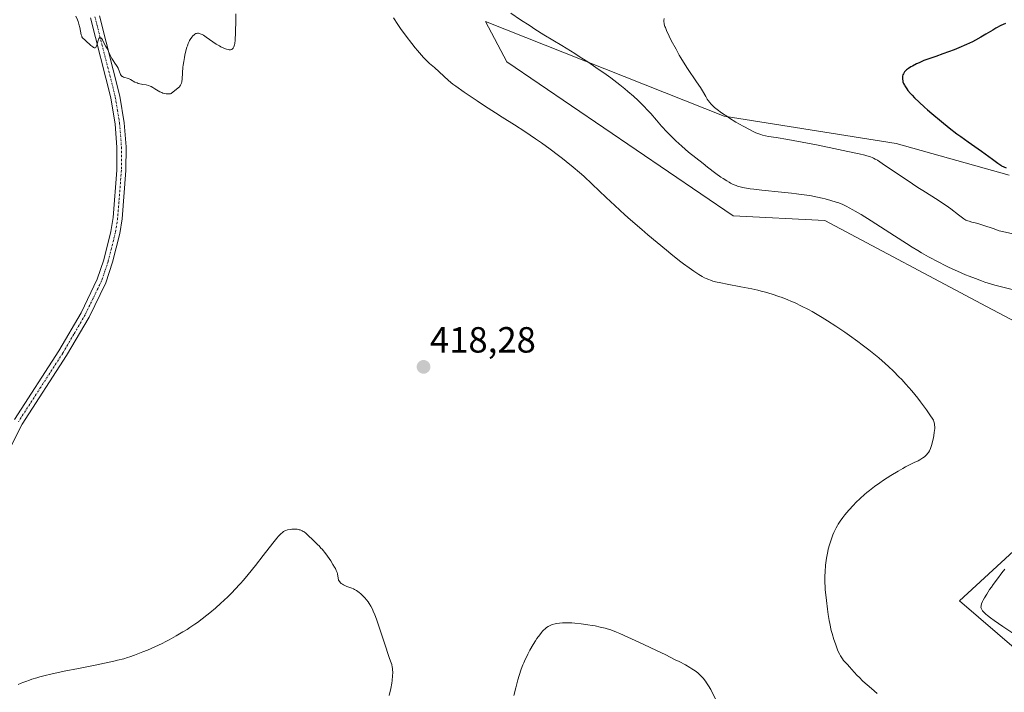
# Model space of a CAD drawing. Units: metres. Extents: x 629192 to 632681, y 4660219 to 4662596.
# Drawn here: x 629640 to 629911, y 4662192 to 4662377 of the extents above; entities that cross this region are included whole.
import ezdxf
from ezdxf.enums import TextEntityAlignment as Align

# ---------------------------------------------------------------- set-up
doc = ezdxf.new("R2010")
doc.units = ezdxf.units.M
doc.header["$MEASUREMENT"] = 0
doc.linetypes.add('TRAZO_Y_PUNTO', pattern=[1, 0.5, -0.25, 0, -0.25])
for name, color, linetype, lineweight in [('Camino', 19, 'Continuous', 0), ('Camino Cxs', 19, 'Continuous', 0), ('Camino eje', 39, 'TRAZO_Y_PUNTO', 13), ('Carátula', 7, 'Continuous', 5), ('Cultivos herbáceos CxS', 92, 'Continuous', 0), ('Curva de nivel maestra', 36, 'Continuous', 30), ('Curva de nivel normal', 36, 'Continuous', 0), ('Pastizal CxS', 92, 'Continuous', 0), ('Punto de cota en terreno', 7, 'Continuous', 0), ('Rótulo de punto de cota en terreno', 19, 'Continuous', 0)]:
    doc.layers.add(name, color=color, linetype=linetype, lineweight=lineweight)
doc.styles.add('Arial', font='txt', dxfattribs={"height": 0.2})

# ---------------------------------------------------------------- blocks, each defined once
blk = doc.blocks.new('*U154')
at = {"layer": 'Pastizal CxS', "color": 92, "linetype": 'Continuous', "lineweight": 0}
for points in [[(629924.56, 4662194.37, 410.6), (629898.41, 4662216.8, 411.1), (629921.39, 4662237.9, 409.52)], [(629927.06, 4662286.58, 411.68), (629905.88, 4662297.8, 411.85), (629861.33, 4662321.47, 411.64), (629836.13, 4662322.73, 412.42), (629773.85, 4662365.1, 413.66), (629767.93, 4662376.25, 412.06), (629833.64, 4662350.14, 405.09), (629880.97, 4662342.66, 402.18), (629912.11, 4662333.94, 400.34)]]:
    blk.add_polyline3d(points, dxfattribs=at)
blk = doc.blocks.new('*U164')
at = {"layer": 'Cultivos herbáceos CxS', "color": 92, "linetype": 'Continuous', "lineweight": 0}
for points in [[(629912.11, 4662333.94, 400.34), (629880.97, 4662342.66, 402.18), (629833.64, 4662350.14, 405.09), (629767.93, 4662376.25, 412.06), (629773.85, 4662365.1, 413.66), (629836.13, 4662322.73, 412.42), (629861.33, 4662321.47, 411.64), (629905.88, 4662297.8, 411.85), (629927.06, 4662286.58, 411.68)], [(629921.39, 4662237.9, 409.52), (629898.41, 4662216.8, 411.1), (629924.56, 4662194.37, 410.6)]]:
    blk.add_polyline3d(points, dxfattribs=at)
blk = doc.blocks.new('*U174')
at = {"layer": 'Curva de nivel normal', "color": 36, "linetype": 'Continuous', "lineweight": 0}
for points in [[(629742.6, 4662377.22, 415), (629743.82, 4662375.37, 415), (629744.56, 4662374.31, 415), (629746.11, 4662372.2, 415), (629747.67, 4662370.2, 415), (629748.65, 4662368.97, 415), (629749.28, 4662368.22, 415), (629750.39, 4662366.93, 415), (629750.92, 4662366.34, 415), (629751.81, 4662365.41, 415), (629752.54, 4662364.72, 415), (629753.91, 4662363.54, 415), (629757.81, 4662359.99, 415), (629758.96, 4662359.03, 415), (629759.78, 4662358.41, 415), (629762.08, 4662356.81, 415), (629765.65, 4662354.39, 415), (629767.7, 4662353.03, 415), (629770.71, 4662351.06, 415), (629772.52, 4662349.92, 415), (629775.94, 4662347.78, 415), (629778.78, 4662345.94, 415), (629781.75, 4662343.93, 415), (629783.33, 4662342.82, 415), (629785.74, 4662341.1, 415), (629788.07, 4662339.37, 415), (629789.16, 4662338.54, 415), (629790.19, 4662337.73, 415), (629792.1, 4662336.17, 415), (629793.87, 4662334.66, 415), (629795.01, 4662333.64, 415), (629797.31, 4662331.5, 415), (629801.21, 4662327.81, 415), (629803.57, 4662325.61, 415), (629806.34, 4662323.08, 415), (629807.91, 4662321.68, 415), (629811.01, 4662318.97, 415), (629812.66, 4662317.55, 415), (629815.2, 4662315.4, 415), (629817.73, 4662313.3, 415), (629818.96, 4662312.3, 415), (629821.33, 4662310.42, 415), (629822.43, 4662309.58, 415), (629823.97, 4662308.44, 415), (629825.33, 4662307.49, 415), (629826.15, 4662306.95, 415), (629826.66, 4662306.63, 415), (629827.61, 4662306.08, 415), (629828.27, 4662305.74, 415), (629828.68, 4662305.54, 415), (629829.47, 4662305.2, 415), (629829.84, 4662305.05, 415), (629830.57, 4662304.81, 415), (629831.28, 4662304.61, 415), (629832.71, 4662304.29, 415), (629834.46, 4662303.96, 415), (629838.27, 4662303.26, 415), (629841.23, 4662302.67, 415), (629842.94, 4662302.27, 415), (629843.79, 4662302.06, 415), (629845.04, 4662301.72, 415), (629846.88, 4662301.18, 415), (629848.7, 4662300.58, 415), (629849.59, 4662300.26, 415), (629851.17, 4662299.65, 415), (629851.96, 4662299.32, 415), (629853.15, 4662298.8, 415), (629854.97, 4662297.94, 415), (629856.87, 4662296.97, 415), (629857.86, 4662296.43, 415), (629859.69, 4662295.38, 415), (629860.64, 4662294.81, 415), (629862.11, 4662293.9, 415), (629864.42, 4662292.41, 415), (629866.86, 4662290.75, 415), (629868.13, 4662289.87, 415), (629870.45, 4662288.19, 415), (629871.64, 4662287.3, 415), (629873.45, 4662285.9, 415), (629875.26, 4662284.43, 415), (629876.17, 4662283.67, 415), (629877.98, 4662282.09, 415), (629878.88, 4662281.28, 415), (629880.21, 4662280.02, 415), (629881.75, 4662278.49, 415), (629882.51, 4662277.69, 415), (629883.64, 4662276.47, 415), (629885.3, 4662274.58, 415), (629886.92, 4662272.58, 415), (629887.72, 4662271.55, 415), (629889.3, 4662269.41, 415), (629890.08, 4662268.29, 415), (629891.23, 4662266.57, 415), (629891.36, 4662266.18, 415), (629891.43, 4662265.92, 415), (629891.53, 4662265.41, 415), (629891.56, 4662265.16, 415), (629891.6, 4662264.66, 415), (629891.59, 4662264.15, 415), (629891.57, 4662263.79, 415), (629891.48, 4662263.04, 415), (629891.23, 4662261.66, 415), (629891.09, 4662261.02, 415), (629890.77, 4662259.82, 415), (629890.53, 4662259.04, 415), (629890.41, 4662258.7, 415), (629890.16, 4662258.13, 415), (629889.91, 4662257.68, 415), (629889.72, 4662257.42, 415), (629889.31, 4662256.95, 415), (629888.76, 4662256.46, 415), (629888.34, 4662256.15, 415), (629887.76, 4662255.77, 415), (629887.46, 4662255.6, 415), (629887.01, 4662255.37, 415), (629885.94, 4662254.88, 415), (629884.84, 4662254.34, 415), (629883.55, 4662253.66, 415), (629882.8, 4662253.24, 415), (629881.56, 4662252.53, 415), (629879.5, 4662251.28, 415), (629877.53, 4662250, 415), (629876.52, 4662249.32, 415), (629875.03, 4662248.26, 415), (629873.6, 4662247.17, 415), (629872.91, 4662246.62, 415), (629872.26, 4662246.07, 415), (629871.03, 4662244.97, 415), (629869.92, 4662243.89, 415), (629869.23, 4662243.18, 415), (629867.96, 4662241.79, 415), (629866.81, 4662240.45, 415), (629866.28, 4662239.78, 415), (629865.53, 4662238.71, 415), (629865.05, 4662237.94, 415), (629864.81, 4662237.53, 415), (629864.47, 4662236.89, 415), (629863.87, 4662235.64, 415), (629863.58, 4662234.97, 415), (629863.17, 4662233.91, 415), (629862.79, 4662232.79, 415), (629862.61, 4662232.22, 415), (629862.29, 4662231.03, 415), (629862.15, 4662230.42, 415), (629861.96, 4662229.49, 415), (629861.8, 4662228.55, 415), (629861.71, 4662227.91, 415), (629861.57, 4662226.65, 415), (629861.44, 4662224.8, 415), (629861.39, 4662223.64, 415), (629861.38, 4662222.92, 415), (629861.39, 4662221.6, 415), (629861.41, 4662220.95, 415), (629861.47, 4662219.82, 415), (629861.53, 4662219.16, 415), (629861.78, 4662216.91, 415), (629862.04, 4662214.49, 415), (629862.23, 4662213.04, 415), (629862.5, 4662211.42, 415), (629862.68, 4662210.55, 415), (629863.13, 4662208.69, 415), (629863.36, 4662207.84, 415), (629863.86, 4662206.16, 415), (629864.25, 4662204.96, 415), (629864.66, 4662203.85, 415), (629864.86, 4662203.34, 415), (629865.15, 4662202.65, 415), (629865.44, 4662202.05, 415), (629865.63, 4662201.7, 415), (629865.99, 4662201.1, 415), (629866.17, 4662200.84, 415), (629866.52, 4662200.39, 415), (629866.75, 4662200.13, 415), (629867.57, 4662199.26, 415), (629868.12, 4662198.65, 415), (629869.43, 4662197.15, 415), (629870.27, 4662196.26, 415), (629870.76, 4662195.78, 415), (629871.85, 4662194.75, 415), (629874.23, 4662192.66, 415), (629875.77, 4662191.3, 415)], [(629831.24, 4662189.83, 415), (629830.24, 4662191.81, 415), (629829.93, 4662192.39, 415), (629829.35, 4662193.39, 415), (629828.81, 4662194.23, 415), (629828.47, 4662194.71, 415), (629827.83, 4662195.53, 415), (629827.15, 4662196.28, 415), (629826.69, 4662196.72, 415), (629826.37, 4662197, 415), (629825.66, 4662197.55, 415), (629824.77, 4662198.15, 415), (629824.17, 4662198.51, 415), (629822.97, 4662199.19, 415), (629821.27, 4662200.08, 415), (629820.19, 4662200.62, 415), (629817.56, 4662201.93, 415), (629813.48, 4662203.9, 415), (629811.38, 4662204.89, 415), (629807.12, 4662206.86, 415), (629804.94, 4662207.83, 415), (629804.03, 4662208.2, 415), (629802.45, 4662208.8, 415), (629801.49, 4662209.11, 415), (629800.87, 4662209.29, 415), (629799.56, 4662209.61, 415), (629798.1, 4662209.91, 415), (629797.33, 4662210.05, 415), (629796.13, 4662210.25, 415), (629794.31, 4662210.51, 415), (629792.55, 4662210.7, 415), (629791.72, 4662210.76, 415), (629790.95, 4662210.79, 415), (629790.46, 4662210.8, 415), (629789.54, 4662210.79, 415), (629789.11, 4662210.77, 415), (629788.31, 4662210.7, 415), (629787.57, 4662210.59, 415), (629787.12, 4662210.49, 415), (629786.3, 4662210.26, 415), (629785.8, 4662210.06, 415), (629785.57, 4662209.96, 415), (629785.23, 4662209.77, 415), (629784.74, 4662209.45, 415), (629784.26, 4662209.05, 415), (629784.02, 4662208.82, 415), (629783.65, 4662208.43, 415), (629783.4, 4662208.14, 415), (629782.88, 4662207.48, 415), (629782.12, 4662206.41, 415), (629781.72, 4662205.81, 415), (629781.11, 4662204.83, 415), (629780.19, 4662203.23, 415), (629779.59, 4662202.1, 415), (629779.31, 4662201.53, 415), (629778.9, 4662200.65, 415), (629778.51, 4662199.77, 415), (629778.27, 4662199.18, 415), (629777.82, 4662197.99, 415), (629777.23, 4662196.24, 415), (629776.87, 4662195.09, 415), (629776.27, 4662192.89, 415), (629775.77, 4662190.81, 415)], [(629741.45, 4662190.76, 415), (629741.88, 4662192.68, 415), (629742.17, 4662194.2, 415), (629742.27, 4662194.87, 415), (629742.4, 4662196.16, 415), (629742.43, 4662197.07, 415), (629742.4, 4662197.89, 415), (629742.36, 4662198.26, 415), (629742.31, 4662198.6, 415), (629742.16, 4662199.27, 415), (629742.01, 4662199.75, 415), (629741.58, 4662200.99, 415), (629741.12, 4662202.3, 415), (629740.54, 4662204.04, 415), (629739.2, 4662208.15, 415), (629738.24, 4662210.99, 415), (629737.97, 4662211.76, 415), (629737.5, 4662213.01, 415), (629737.09, 4662213.97, 415), (629736.85, 4662214.48, 415), (629736.39, 4662215.34, 415), (629735.92, 4662216.12, 415), (629735.67, 4662216.51, 415), (629735.25, 4662217.07, 415), (629734.77, 4662217.65, 415), (629734.5, 4662217.94, 415), (629733.96, 4662218.46, 415), (629733.67, 4662218.72, 415), (629733.2, 4662219.11, 415), (629732.44, 4662219.64, 415), (629731.91, 4662219.96, 415), (629731.63, 4662220.1, 415), (629731.2, 4662220.3, 415), (629730.62, 4662220.51, 415), (629729.83, 4662220.78, 415), (629729.44, 4662220.93, 415), (629728.87, 4662221.2, 415), (629728.6, 4662221.37, 415), (629728.24, 4662221.63, 415), (629728.07, 4662221.79, 415), (629727.83, 4662222.05, 415), (629727.49, 4662222.53, 415), (629727.41, 4662223.18, 415), (629727.34, 4662223.57, 415), (629727.19, 4662224.27, 415), (629727.1, 4662224.59, 415), (629726.89, 4662225.18, 415), (629726.64, 4662225.73, 415), (629726.44, 4662226.09, 415), (629725.99, 4662226.85, 415), (629725.38, 4662227.79, 415), (629724.92, 4662228.45, 415), (629723.98, 4662229.75, 415), (629722.98, 4662231.01, 415), (629722.69, 4662231.35, 415), (629722.16, 4662231.91, 415), (629721.85, 4662232.23, 415), (629721.25, 4662232.78, 415), (629720.8, 4662233.21, 415), (629720.31, 4662233.69, 415), (629719.27, 4662234.73, 415), (629718.48, 4662235.44, 415), (629718.04, 4662235.78, 415), (629717.82, 4662235.92, 415), (629717.49, 4662236.11, 415), (629716.98, 4662236.32, 415), (629716.72, 4662236.4, 415), (629716.17, 4662236.51, 415), (629715.88, 4662236.54, 415), (629715.27, 4662236.56, 415), (629714.64, 4662236.53, 415), (629714.23, 4662236.48, 415), (629713.45, 4662236.33, 415), (629712.98, 4662236.18, 415), (629712.75, 4662236.08, 415), (629712.39, 4662235.87, 415), (629711.99, 4662235.57, 415), (629711.77, 4662235.38, 415), (629711.29, 4662234.89, 415), (629711.01, 4662234.59, 415), (629710.55, 4662234.07, 415), (629709.45, 4662232.72, 415), (629706.79, 4662229.28, 415), (629704.66, 4662226.54, 415), (629702.64, 4662224.04, 415), (629701.36, 4662222.53, 415), (629700.53, 4662221.59, 415), (629698.91, 4662219.83, 415), (629698.31, 4662219.21, 415), (629697.12, 4662218.02, 415), (629695.94, 4662216.9, 415), (629695.16, 4662216.18, 415), (629693.62, 4662214.8, 415), (629692.07, 4662213.49, 415), (629691.28, 4662212.85, 415), (629690.03, 4662211.88, 415), (629688.68, 4662210.88, 415), (629687.96, 4662210.38, 415), (629686.57, 4662209.44, 415), (629685.84, 4662208.97, 415), (629684.69, 4662208.25, 415), (629682.87, 4662207.17, 415), (629680.95, 4662206.11, 415), (629679.96, 4662205.59, 415), (629678.95, 4662205.09, 415), (629676.92, 4662204.14, 415), (629674.93, 4662203.27, 415), (629673.67, 4662202.74, 415), (629671.38, 4662201.86, 415), (629670.06, 4662201.39, 415), (629669.42, 4662201.19, 415), (629668.43, 4662200.9, 415), (629666.72, 4662200.46, 415), (629665.7, 4662200.23, 415), (629663.14, 4662199.69, 415), (629660.99, 4662199.25, 415), (629655.98, 4662198.24, 415), (629652.04, 4662197.42, 415), (629648.37, 4662196.61, 415), (629646.76, 4662196.23, 415), (629645.35, 4662195.87, 415), (629644.51, 4662195.65, 415), (629643.08, 4662195.22, 415), (629642.46, 4662195.03, 415), (629641.42, 4662194.66, 415), (629640.59, 4662194.32, 415), (629640.13, 4662194.12, 415), (629639.37, 4662193.75, 415)]]:
    blk.add_polyline3d(points, dxfattribs=at)
blk = doc.blocks.new('*U178')
at = {"layer": 'Curva de nivel normal', "color": 36, "linetype": 'Continuous', "lineweight": 0}
blk.add_polyline3d([(629699.28, 4662378.31, 420), (629699.21, 4662376.58, 420), (629699.12, 4662373.23, 420), (629699.03, 4662371.13, 420), (629698.94, 4662370.18, 420), (629698.87, 4662369.78, 420), (629698.74, 4662369.3, 420), (629698.62, 4662369.04, 420), (629698.56, 4662368.93, 420), (629698.45, 4662368.78, 420), (629698.25, 4662368.62, 420), (629698.1, 4662368.54, 420), (629697.99, 4662368.51, 420), (629697.74, 4662368.47, 420), (629697.42, 4662368.48, 420), (629697.18, 4662368.51, 420), (629696.66, 4662368.64, 420), (629696.38, 4662368.74, 420), (629695.78, 4662368.98, 420), (629695.16, 4662369.28, 420), (629694.72, 4662369.5, 420), (629693.85, 4662370.02, 420), (629692.88, 4662370.66, 420), (629691.09, 4662371.93, 420), (629690.32, 4662372.44, 420), (629689.98, 4662372.64, 420), (629689.67, 4662372.79, 420), (629689.48, 4662372.87, 420), (629689.13, 4662372.97, 420), (629688.98, 4662372.99, 420), (629688.69, 4662373, 420), (629688.43, 4662372.95, 420), (629688.27, 4662372.89, 420), (629687.96, 4662372.71, 420), (629687.78, 4662372.58, 420), (629687.45, 4662372.27, 420), (629687.12, 4662371.9, 420), (629686.72, 4662371.31, 420), (629686.53, 4662370.99, 420), (629686.4, 4662370.73, 420), (629686.15, 4662370.19, 420), (629685.93, 4662369.58, 420), (629685.78, 4662369.13, 420), (629685.5, 4662368.12, 420), (629685.22, 4662366.94, 420), (629685.09, 4662366.29, 420), (629684.91, 4662365.27, 420), (629684.76, 4662364.19, 420), (629684.7, 4662363.64, 420), (629684.47, 4662360.45, 420), (629684.35, 4662359.6, 420), (629684.28, 4662359.25, 420), (629684.14, 4662358.86, 420), (629684.05, 4662358.69, 420), (629683.88, 4662358.45, 420), (629683.74, 4662358.29, 420), (629683.38, 4662357.96, 420), (629681.47, 4662356.43, 420), (629681.24, 4662356.37, 420), (629680.8, 4662356.31, 420), (629680.37, 4662356.3, 420), (629680.08, 4662356.33, 420), (629679.53, 4662356.44, 420), (629679.13, 4662356.56, 420), (629678.87, 4662356.67, 420), (629678.36, 4662356.9, 420), (629677.88, 4662357.17, 420), (629676.99, 4662357.73, 420), (629676.38, 4662358.1, 420), (629675.97, 4662358.32, 420), (629675.71, 4662358.44, 420), (629675.23, 4662358.62, 420), (629674.59, 4662358.79, 420), (629673.51, 4662358.93, 420), (629673.27, 4662358.97, 420), (629672.79, 4662359.07, 420), (629672.35, 4662359.21, 420), (629672.06, 4662359.32, 420), (629671.5, 4662359.58, 420), (629670.28, 4662360.26, 420), (629669.86, 4662360.46, 420), (629669.64, 4662360.54, 420), (629669.34, 4662360.63, 420), (629668.74, 4662360.79, 420), (629668.31, 4662360.93, 420), (629668.06, 4662361.06, 420), (629667.94, 4662361.14, 420), (629667.79, 4662361.28, 420), (629667.69, 4662361.39, 420), (629667.54, 4662361.65, 420), (629667.4, 4662361.95, 420), (629666.99, 4662363.13, 420), (629666.88, 4662363.39, 420), (629666.61, 4662363.87, 420), (629666.4, 4662364.17, 420), (629665.96, 4662364.78, 420), (629665.46, 4662365.51, 420), (629665.15, 4662366.05, 420), (629664.62, 4662367.2, 420), (629664.24, 4662368.02, 420), (629663.98, 4662368.51, 420), (629663.48, 4662369.4, 420), (629663.14, 4662370.01, 420), (629662.58, 4662371.15, 420), (629662.41, 4662371.44, 420), (629662.32, 4662371.56, 420), (629662.08, 4662371.78, 420), (629661.96, 4662371.82, 420), (629661.79, 4662371.8, 420), (629661.62, 4662371.66, 420), (629661.54, 4662371.54, 420), (629661.47, 4662371.4, 420), (629661.34, 4662371.02, 420), (629660.99, 4662369.7, 420), (629660.83, 4662369.24, 420), (629660.74, 4662369.08, 420), (629660.54, 4662368.96, 420), (629660.37, 4662368.96, 420), (629660.26, 4662369, 420), (629660.08, 4662369.08, 420), (629659.88, 4662369.22, 420), (629659.39, 4662369.62, 420), (629657.88, 4662371.04, 420), (629657.63, 4662371.26, 420), (629657.24, 4662371.58, 420), (629657.04, 4662371.78, 420), (629656.89, 4662372.02, 420), (629656.83, 4662372.18, 420), (629656.73, 4662372.57, 420), (629656.53, 4662373.62, 420), (629656.35, 4662374.54, 420), (629656.08, 4662375.51, 420), (629655.85, 4662376.19, 420), (629655.67, 4662376.68, 420), (629655.22, 4662377.73, 420)], dxfattribs=at)
blk = doc.blocks.new('*U186')
at = {"layer": 'Curva de nivel normal', "color": 36, "linetype": 'Continuous', "lineweight": 0}
for points in [[(629913.1, 4662207.9, 410), (629910.36, 4662209.72, 410), (629907.92, 4662211.42, 410), (629906.92, 4662212.16, 410), (629906.1, 4662212.8, 410), (629905.65, 4662213.17, 410), (629905.4, 4662213.41, 410), (629904.98, 4662213.83, 410), (629904.75, 4662214.11, 410), (629904.62, 4662214.29, 410), (629904.44, 4662214.61, 410), (629904.38, 4662214.77, 410), (629904.32, 4662215.07, 410), (629904.33, 4662215.35, 410), (629904.36, 4662215.55, 410), (629904.48, 4662215.95, 410), (629904.76, 4662216.63, 410), (629904.94, 4662217, 410), (629905.26, 4662217.62, 410), (629905.89, 4662218.69, 410), (629906.7, 4662219.92, 410), (629907.18, 4662220.61, 410), (629907.7, 4662221.35, 410), (629908.86, 4662222.91, 410), (629910.07, 4662224.51, 410), (629910.87, 4662225.53, 410)], [(629912.9, 4662302.45, 410), (629910.67, 4662303, 410), (629909.63, 4662303.28, 410), (629908.14, 4662303.69, 410), (629907.19, 4662303.98, 410), (629905.36, 4662304.55, 410), (629904.48, 4662304.85, 410), (629902.77, 4662305.47, 410), (629901.11, 4662306.12, 410), (629900.02, 4662306.57, 410), (629897.83, 4662307.53, 410), (629895.59, 4662308.57, 410), (629894.44, 4662309.13, 410), (629892.68, 4662310.02, 410), (629889.91, 4662311.51, 410), (629887.96, 4662312.61, 410), (629886.96, 4662313.2, 410), (629885.4, 4662314.14, 410), (629883.79, 4662315.13, 410), (629880.48, 4662317.23, 410), (629874.07, 4662321.37, 410), (629871.31, 4662323.1, 410), (629869.74, 4662324.04, 410), (629869.03, 4662324.45, 410), (629868.04, 4662324.99, 410), (629867.42, 4662325.3, 410), (629866.26, 4662325.85, 410), (629865.17, 4662326.3, 410), (629864.45, 4662326.56, 410), (629863, 4662327.02, 410), (629861.45, 4662327.44, 410), (629860.62, 4662327.64, 410), (629859.31, 4662327.92, 410), (629857.18, 4662328.32, 410), (629854.82, 4662328.67, 410), (629853.55, 4662328.84, 410), (629852.21, 4662329, 410), (629849.43, 4662329.3, 410), (629844.03, 4662329.83, 410), (629841.77, 4662330.09, 410), (629840.81, 4662330.21, 410), (629839.24, 4662330.47, 410), (629838.79, 4662330.56, 410), (629838.01, 4662330.75, 410), (629837.33, 4662330.95, 410), (629836.92, 4662331.1, 410), (629836.16, 4662331.41, 410), (629835.41, 4662331.78, 410), (629835.02, 4662331.99, 410), (629834.41, 4662332.35, 410), (629833.37, 4662333.02, 410), (629832.77, 4662333.43, 410), (629831.38, 4662334.42, 410), (629829.09, 4662336.14, 410), (629827.82, 4662337.12, 410), (629825.83, 4662338.69, 410), (629823.86, 4662340.31, 410), (629822.92, 4662341.12, 410), (629822.02, 4662341.91, 410), (629820.35, 4662343.44, 410), (629818.87, 4662344.89, 410), (629817.98, 4662345.8, 410), (629816.42, 4662347.46, 410), (629815, 4662349.08, 410), (629813.43, 4662350.94, 410), (629812.68, 4662351.79, 410), (629811.49, 4662353.05, 410), (629810.62, 4662353.9, 410), (629810.01, 4662354.48, 410), (629808.67, 4662355.68, 410), (629807.16, 4662357, 410), (629806.32, 4662357.7, 410), (629804.91, 4662358.83, 410), (629803.31, 4662360.06, 410), (629802.43, 4662360.72, 410), (629801.16, 4662361.63, 410), (629798.36, 4662363.59, 410), (629796.09, 4662365.11, 410), (629793.73, 4662366.63, 410), (629792.54, 4662367.39, 410), (629788.95, 4662369.59, 410), (629784.05, 4662372.57, 410), (629781.51, 4662374.16, 410), (629780.21, 4662375, 410), (629777.57, 4662376.73, 410), (629774.96, 4662378.5, 410)]]:
    blk.add_polyline3d(points, dxfattribs=at)
blk = doc.blocks.new('*U189')
at = {"layer": 'Curva de nivel normal', "color": 36, "linetype": 'Continuous', "lineweight": 0}
blk.add_polyline3d([(629817.11, 4662377.07, 405), (629817.07, 4662376.55, 405), (629817.08, 4662376.09, 405), (629817.11, 4662375.86, 405), (629817.17, 4662375.5, 405), (629817.34, 4662374.89, 405), (629817.47, 4662374.54, 405), (629817.8, 4662373.73, 405), (629818.51, 4662372.21, 405), (629819.09, 4662371.04, 405), (629820.4, 4662368.58, 405), (629821.3, 4662367, 405), (629821.75, 4662366.22, 405), (629822.46, 4662365.06, 405), (629823.59, 4662363.28, 405), (629826.04, 4662359.67, 405), (629827.1, 4662358.06, 405), (629827.66, 4662357.13, 405), (629828.57, 4662355.57, 405), (629829, 4662354.87, 405), (629829.24, 4662354.53, 405), (629829.7, 4662353.92, 405), (629829.96, 4662353.61, 405), (629830.43, 4662353.12, 405), (629830.99, 4662352.6, 405), (629831.32, 4662352.32, 405), (629832.07, 4662351.73, 405), (629832.5, 4662351.41, 405), (629833.22, 4662350.89, 405), (629834.34, 4662350.15, 405), (629835.15, 4662349.63, 405), (629836.89, 4662348.56, 405), (629838.9, 4662347.39, 405), (629840.79, 4662346.38, 405), (629841.64, 4662345.97, 405), (629842.4, 4662345.62, 405), (629842.87, 4662345.43, 405), (629843.73, 4662345.12, 405), (629844.15, 4662345, 405), (629844.98, 4662344.79, 405), (629845.85, 4662344.62, 405), (629847.96, 4662344.28, 405), (629851.21, 4662343.72, 405), (629856.6, 4662342.73, 405), (629859.5, 4662342.17, 405), (629865.15, 4662341.04, 405), (629867.68, 4662340.5, 405), (629870.82, 4662339.81, 405), (629872.33, 4662339.44, 405), (629872.94, 4662339.27, 405), (629873.9, 4662338.97, 405), (629874.4, 4662338.78, 405), (629874.7, 4662338.66, 405), (629875.22, 4662338.39, 405), (629875.8, 4662338.04, 405), (629877.14, 4662337.12, 405), (629878.59, 4662336.13, 405), (629884.56, 4662332.24, 405), (629885.49, 4662331.61, 405), (629886.98, 4662330.58, 405), (629888.32, 4662329.7, 405), (629892.5, 4662327.07, 405), (629894.02, 4662326.08, 405), (629894.73, 4662325.6, 405), (629896.03, 4662324.67, 405), (629898.11, 4662323.08, 405), (629899.28, 4662322.19, 405), (629899.61, 4662321.96, 405), (629900.18, 4662321.61, 405), (629900.71, 4662321.37, 405), (629901.05, 4662321.25, 405), (629901.77, 4662321.06, 405), (629902.73, 4662320.85, 405), (629903.47, 4662320.65, 405), (629905.12, 4662320.13, 405), (629907.65, 4662319.23, 405), (629909.33, 4662318.6, 405), (629914.01, 4662317.59, 405)], dxfattribs=at)
blk = doc.blocks.new('*U190')
at = {"layer": 'Curva de nivel maestra', "color": 36, "linetype": 'Continuous', "lineweight": 30}
blk.add_polyline3d([(629911.1, 4662375.7, 400), (629910.44, 4662375.41, 400), (629909.77, 4662375.1, 400), (629908.44, 4662374.39, 400), (629907.55, 4662373.88, 400), (629905.7, 4662372.76, 400), (629904.24, 4662371.88, 400), (629902.81, 4662371.06, 400), (629901.96, 4662370.62, 400), (629900.37, 4662369.87, 400), (629898.26, 4662368.98, 400), (629896.97, 4662368.47, 400), (629893.8, 4662367.3, 400), (629891.89, 4662366.62, 400), (629888.55, 4662365.48, 400), (629887.31, 4662364.9, 400), (629886.61, 4662364.56, 400), (629885.48, 4662363.99, 400), (629885.03, 4662363.74, 400), (629884.34, 4662363.32, 400), (629883.87, 4662362.98, 400), (629883.64, 4662362.77, 400), (629883.32, 4662362.41, 400), (629883.07, 4662362.05, 400), (629882.97, 4662361.87, 400), (629882.84, 4662361.59, 400), (629882.72, 4662361.15, 400), (629882.68, 4662360.83, 400), (629882.68, 4662360.67, 400), (629882.69, 4662360.41, 400), (629882.78, 4662359.91, 400), (629882.85, 4662359.64, 400), (629883.01, 4662359.21, 400), (629883.24, 4662358.75, 400), (629883.37, 4662358.5, 400), (629883.7, 4662357.98, 400), (629883.9, 4662357.7, 400), (629884.23, 4662357.26, 400), (629884.94, 4662356.41, 400), (629885.36, 4662355.95, 400), (629886.06, 4662355.22, 400), (629887.31, 4662354.01, 400), (629888.79, 4662352.66, 400), (629889.62, 4662351.93, 400), (629890.82, 4662350.9, 400), (629893.47, 4662348.7, 400), (629895.58, 4662347.02, 400), (629897.72, 4662345.36, 400), (629898.77, 4662344.57, 400), (629900.81, 4662343.08, 400), (629904.42, 4662340.53, 400), (629906.51, 4662339.06, 400), (629907.53, 4662338.32, 400), (629908.93, 4662337.27, 400), (629909.74, 4662336.72, 400), (629910.01, 4662336.56, 400), (629910.59, 4662336.26, 400), (629911.21, 4662335.98, 400)], dxfattribs=at)
blk = doc.blocks.new('5PATER')
at = {"layer": 'Carátula', "linetype": 'Continuous', "lineweight": 5}
h = blk.add_hatch(color=250, dxfattribs=at)
edge = h.paths.add_edge_path()
edge.add_ellipse((0, 0.01), major_axis=(-1.33, -1.34), ratio=0.999422, start_angle=0, end_angle=360)

msp = doc.modelspace()

# ---------------------------------------------------------------- linework, layer by layer
at = {"layer": 'Camino', "color": 19, "linetype": 'Continuous', "lineweight": 0}
for points in [[(629661.7, 4662377.8, 420.08), (629667.31, 4662355.72, 419.75), (629668.5, 4662348.31, 419.67), (629669.03, 4662341.72, 419.59), (629669.02, 4662335.26, 419.49), (629667.96, 4662321.96, 419.25), (629667.33, 4662317.93, 419.17), (629665.35, 4662309.98, 419.16), (629663.45, 4662304.35, 419.02), (629658.86, 4662294.92, 418.88), (629652.67, 4662284.32, 418.67), (629640.48, 4662265.46, 418.31), (629630.52, 4662245.98, 418.01)], [(629638.32, 4662266.72, 418.28), (629650.53, 4662285.62, 418.6), (629656.66, 4662296.1, 418.81), (629661.13, 4662305.31, 418.93), (629662.95, 4662310.68, 419.08), (629664.88, 4662318.43, 419.15), (629665.48, 4662322.26, 419.2), (629666.52, 4662335.36, 419.4), (629666.53, 4662341.62, 419.48), (629666.02, 4662348.01, 419.57), (629664.85, 4662355.22, 419.72), (629659.26, 4662377.22, 420.04)]]:
    msp.add_polyline3d(points, dxfattribs=at)
at = {"layer": 'Camino Cxs', "color": 19, "linetype": 'Continuous', "lineweight": 0}
for points in [[(629661.7, 4662377.8, 420.08), (629667.31, 4662355.72, 419.75), (629668.5, 4662348.31, 419.67), (629669.03, 4662341.72, 419.59), (629669.02, 4662335.26, 419.49), (629667.96, 4662321.96, 419.25), (629667.33, 4662317.93, 419.17), (629665.35, 4662309.98, 419.16), (629663.45, 4662304.35, 419.02), (629658.86, 4662294.92, 418.88), (629652.67, 4662284.32, 418.67), (629640.48, 4662265.46, 418.31), (629630.52, 4662245.98, 418.01)], [(629638.32, 4662266.72, 418.28), (629650.53, 4662285.62, 418.6), (629656.66, 4662296.1, 418.81), (629661.13, 4662305.31, 418.93), (629662.95, 4662310.68, 419.08), (629664.88, 4662318.43, 419.15), (629665.48, 4662322.26, 419.2), (629666.52, 4662335.36, 419.4), (629666.53, 4662341.62, 419.48), (629666.02, 4662348.01, 419.57), (629664.85, 4662355.22, 419.72), (629659.26, 4662377.22, 420.04)]]:
    msp.add_polyline3d(points, dxfattribs=at)
at = {"layer": 'Camino eje', "color": 39, "linetype": 'TRAZO_Y_PUNTO', "lineweight": 13}
msp.add_polyline3d([(629660.48, 4662377.51, 420.06), (629666.08, 4662355.47, 419.71), (629666.68, 4662351.77, 419.64), (629667.26, 4662348.16, 419.61), (629667.78, 4662341.67, 419.54), (629667.77, 4662335.31, 419.45), (629667.25, 4662328.76, 419.31), (629666.72, 4662322.11, 419.2), (629666.11, 4662318.18, 419.14), (629664.15, 4662310.33, 419.12), (629663.24, 4662307.65, 419.05), (629662.29, 4662304.83, 418.97), (629660, 4662300.12, 418.94), (629657.76, 4662295.51, 418.84), (629654.67, 4662290.21, 418.76), (629651.6, 4662284.97, 418.61), (629645.51, 4662275.54, 418.5), (629639.4, 4662266.09, 418.29)], dxfattribs=at)
at = {"layer": 'Cultivos herbáceos CxS', "color": 92, "linetype": 'Continuous', "lineweight": 0}
for points in [[(629927.06, 4662286.58, 411.68), (629905.88, 4662297.8, 411.85), (629861.32, 4662321.47, 411.64), (629836.13, 4662322.73, 412.42), (629773.85, 4662365.1, 413.66), (629767.92, 4662376.25, 412.06), (629833.64, 4662350.14, 405.09), (629880.97, 4662342.66, 402.18), (629912.11, 4662333.94, 400.34)], [(629924.56, 4662194.37, 410.6), (629898.41, 4662216.8, 411.1), (629921.39, 4662237.9, 409.52)]]:
    msp.add_polyline3d(points, dxfattribs=at)
at = {"layer": 'Pastizal CxS', "color": 92, "linetype": 'Continuous', "lineweight": 0}
for points in [[(629927.06, 4662286.58, 411.68), (629905.88, 4662297.8, 411.85), (629861.32, 4662321.47, 411.64), (629836.13, 4662322.73, 412.42), (629773.85, 4662365.1, 413.66), (629767.92, 4662376.25, 412.06), (629833.64, 4662350.14, 405.09), (629880.97, 4662342.66, 402.18), (629912.11, 4662333.94, 400.34)], [(629924.56, 4662194.37, 410.6), (629898.41, 4662216.8, 411.1), (629921.39, 4662237.9, 409.52)]]:
    msp.add_polyline3d(points, dxfattribs=at)

# ---------------------------------------------------------------- block references
at = {"layer": 'Cultivos herbáceos CxS', "color": 92, "linetype": 'Continuous', "lineweight": 0}
msp.add_blockref('*U164', (0, 0), dxfattribs=at)
at = {"layer": 'Curva de nivel maestra', "color": 36, "linetype": 'Continuous', "lineweight": 30}
msp.add_blockref('*U190', (0, 0), dxfattribs=at)
at = {"layer": 'Curva de nivel normal', "color": 36, "linetype": 'Continuous', "lineweight": 0}
for name in ['*U174', '*U189', '*U186', '*U178']:
    msp.add_blockref(name, (0, 0), dxfattribs=at)
at = {"layer": 'Pastizal CxS', "color": 92, "linetype": 'Continuous', "lineweight": 0}
msp.add_blockref('*U154', (0, 0), dxfattribs=at)
at = {"layer": 'Punto de cota en terreno', "linetype": 'Continuous', "lineweight": 0}
msp.add_blockref('5PATER', (629750.91, 4662281.19, 418.28), dxfattribs=at)

# ---------------------------------------------------------------- texts
at = {"layer": 'Rótulo de punto de cota en terreno', "color": 19, "linetype": 'Continuous', "lineweight": 0, "style": 'Arial'}
msp.add_text('418,28', height=7, dxfattribs=at).set_placement((629752.67, 4662282.95), align=Align.BOTTOM_LEFT)

doc.saveas('drawing.dxf')
